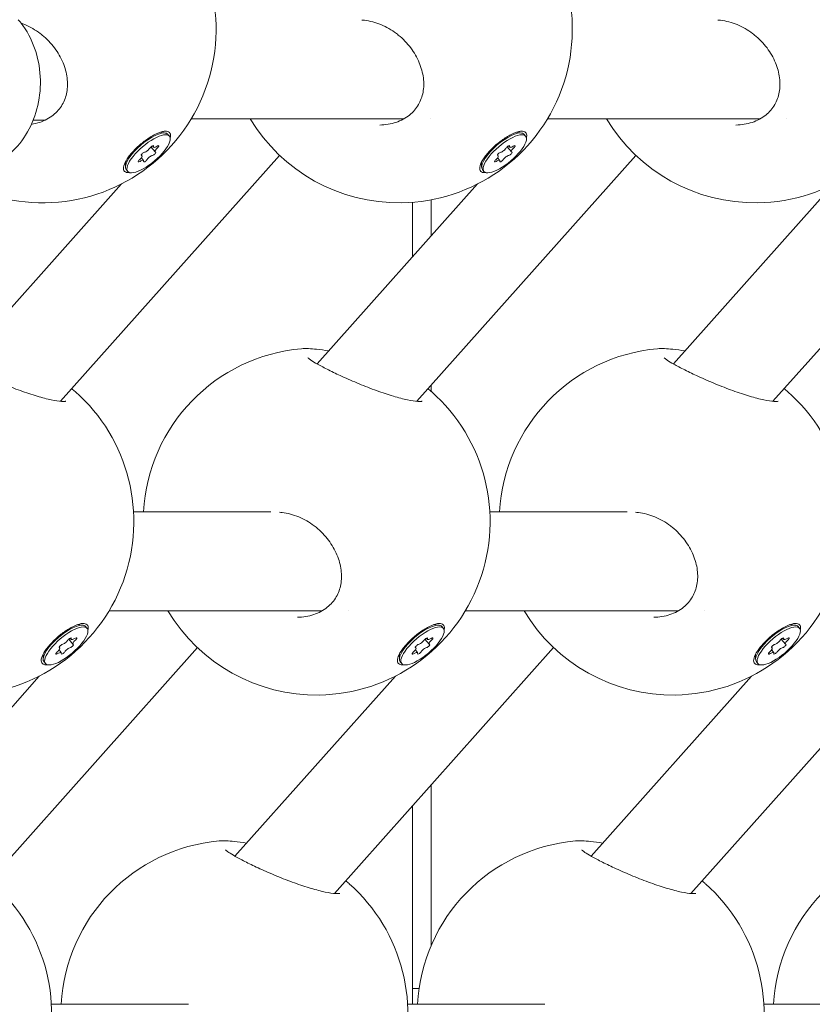
# Model space of a CAD drawing. Units: millimetres. Extents: x -1115 to 21402, y -27 to 19404.
# Drawn here: x 5426 to 5554, y 2659 to 2818 of the extents above; entities that cross this region are included whole.
import ezdxf

# ---------------------------------------------------------------- set-up
doc = ezdxf.new("R2010")
doc.units = ezdxf.units.MM
doc.styles.get("Standard").update_dxf_attribs({"font": 'arial.ttf'})
doc.dimstyles.new('OLCU', dxfattribs={"dimtxt": 300, "dimasz": 225, "dimexe": 0.18, "dimexo": 0.0625, "dimgap": 80, "dimtad": 1, "dimdec": 0, "dimlfac": 0.1, "dimrnd": 5, "dimzin": 0, "dimdsep": 46, "dimtxsty": 'Standard', "dimcen": 0.09, "dimse1": 1, "dimse2": 1, "dimadec": 0, "dimazin": 0, "dimtfac": 1, "dimtdec": 0, "dimtofl": 0, "dimtmove": 0, "dimatfit": 3, "dimfxl": 1, "dimtolj": 1, "dimtzin": 0, "dimarcsym": 0})

# ---------------------------------------------------------------- blocks, each defined once
blk = doc.blocks.new('*D10')
at = {"color": 0, "lineweight": -2, "transparency": 16777216}
for p, q in [((-405.38, 6565.62), (-405.38, 197.62)), ((21385.36, 98.37), (21385.36, 1920.71))]:
    blk.add_line(p, q, dxfattribs=at)
at = {"color": 0, "transparency": 16777216}
for points in [[(-438.71, 6565.62), (-372.04, 6565.62), (-405.38, 6765.62)], [(21368.69, 1920.71), (21402.03, 1920.71), (21385.36, 2020.71)], [(-438.71, 197.62), (-372.04, 197.62), (-405.38, -2.38)], [(21368.69, 98.37), (21402.03, 98.37), (21385.36, -1.63)]]:
    blk.add_solid(points, dxfattribs=at)
at = {"layer": 'Defpoints', "color": 0, "transparency": 16777216}
for p in [(1947.37, 6765.62), (20934.57, 2020.71), (21385.36, 2020.71), (-405.38, -2.38), (1947.37, -2.38), (20934.57, -1.63)]:
    blk.add_point(p, dxfattribs=at)
at = {"color": 0, "transparency": 16777216, "attachment_point": 5, "rotation": 90}
for s, insert, char_height in [('\\A1;675', (-638.55, 3381.62), 300), ('\\A1;*200', (21228.78, 1009.54), 150)]:
    blk.add_mtext(s, dxfattribs=dict(at, insert=insert, char_height=char_height))

msp = doc.modelspace()

# ---------------------------------------------------------------- linework, layer by layer
at = {"color": 0, "linetype": 'Continuous', "lineweight": 0, "extrusion": (0, 1, 0)}
for p, q in [((5428.66, 2801.26), (5430.6, 2801.29)), ((5454.2, 2801.51), (5488.53, 2801.51)), ((5492.81, 2801.51), (5492.81, 2801.51)), ((5511.7, 2801.51), (5546.03, 2801.51)), ((5550.31, 2801.51), (5550.31, 2801.51)), ((5449.19, 2799.34), (5450.02, 2799.2)), ((5450.66, 2798.71), (5450.41, 2798.99)), ((5506.69, 2799.34), (5507.52, 2799.2)), ((5508.16, 2798.71), (5507.91, 2798.99)), ((5448.11, 2796.92), (5447.92, 2797.14)), ((5505.61, 2796.92), (5505.42, 2797.14)), ((5468.45, 2795.61), (5433.09, 2755.91)), ((5446.23, 2795.55), (5446.13, 2795.66)), ((5448.37, 2796.17), (5447.69, 2796.98)), ((5525.95, 2795.61), (5490.59, 2755.91)), ((5503.73, 2795.55), (5503.63, 2795.66)), ((5505.87, 2796.17), (5505.19, 2796.98)), ((5583.45, 2795.61), (5548.09, 2755.91)), ((5443.56, 2794.54), (5443.56, 2793.72)), ((5446.49, 2794.8), (5446.14, 2795.21)), ((5501.06, 2794.54), (5501.06, 2793.72)), ((5503.99, 2794.8), (5503.64, 2795.21)), ((5443.94, 2793.01), (5443.7, 2793.3)), ((5501.44, 2793.01), (5501.2, 2793.3)), ((5442.91, 2791), (5417.03, 2761.94)), ((5500.41, 2791), (5474.53, 2761.94)), ((5557.91, 2791), (5532.03, 2761.94)), ((5489.92, 2779.22), (5489.92, 2788.03)), ((5492.92, 2782.59), (5492.92, 2788.43)), ((5492.92, 2757.52), (5492.92, 2758.53)), ((5444.88, 2738.07), (5467.04, 2738.07)), ((5502.38, 2738.07), (5524.54, 2738.07)), ((5440.92, 2722.07), (5475.26, 2722.07)), ((5479.54, 2722.07), (5479.54, 2722.07)), ((5498.42, 2722.07), (5532.76, 2722.07)), ((5537.04, 2722.07), (5537.04, 2722.07)), ((5435.92, 2719.9), (5436.74, 2719.75)), ((5437.38, 2719.26), (5437.13, 2719.55)), ((5493.42, 2719.9), (5494.24, 2719.75)), ((5494.88, 2719.26), (5494.63, 2719.55)), ((5550.92, 2719.9), (5551.74, 2719.75)), ((5552.38, 2719.26), (5552.13, 2719.55)), ((5434.83, 2717.48), (5434.65, 2717.7)), ((5492.33, 2717.48), (5492.15, 2717.7)), ((5549.83, 2717.48), (5549.65, 2717.7)), ((5455.18, 2716.16), (5419.81, 2676.47)), ((5432.95, 2716.1), (5432.85, 2716.22)), ((5435.09, 2716.73), (5434.41, 2717.53)), ((5512.68, 2716.16), (5477.31, 2676.47)), ((5490.45, 2716.1), (5490.35, 2716.22)), ((5492.59, 2716.73), (5491.91, 2717.53)), ((5570.18, 2716.16), (5534.81, 2676.47)), ((5547.95, 2716.1), (5547.85, 2716.22)), ((5550.09, 2716.73), (5549.41, 2717.53)), ((5430.28, 2715.1), (5430.29, 2714.27)), ((5433.21, 2715.35), (5432.86, 2715.77)), ((5487.78, 2715.1), (5487.79, 2714.27)), ((5490.71, 2715.35), (5490.36, 2715.77)), ((5545.28, 2715.1), (5545.29, 2714.27)), ((5548.21, 2715.35), (5547.86, 2715.77)), ((5430.67, 2713.57), (5430.42, 2713.86)), ((5488.17, 2713.57), (5487.92, 2713.86)), ((5545.67, 2713.57), (5545.42, 2713.86)), ((5429.64, 2711.55), (5403.75, 2682.49)), ((5487.14, 2711.55), (5461.25, 2682.49)), ((5544.64, 2711.55), (5518.75, 2682.49)), ((5492.92, 2668.11), (5492.92, 2693.99)), ((5489.92, 2658.62), (5489.92, 2690.63)), ((5490.95, 2661.13), (5489.92, 2661.13)), ((5431.6, 2658.62), (5453.76, 2658.62)), ((5489.1, 2658.62), (5511.26, 2658.62)), ((5546.6, 2658.62), (5568.76, 2658.62))]:
    msp.add_line(p, q, dxfattribs=at)
at = {"color": 0, "linetype": 'Continuous', "lineweight": 0, "extrusion": (0, 0, -1)}
for centre, start, end in [((-5430.2, 2815.94), 131.4275, 269.1708), ((-5487.7, 2815.94), 131.4275, 269.1708), ((-5545.2, 2815.94), 131.4275, 269.1708), ((-5487.7, 2815.94), 269.1708, 328.9728), ((-5545.2, 2815.94), 269.1708, 328.9728), ((-5430.2, 2815.94), 269.1708, 304.1033), ((-5474.42, 2736.5), 3.2093, 84.9813), ((-5531.92, 2736.5), 3.2093, 84.9813), ((-5416.92, 2736.5), 131.4275, 269.1708), ((-5474.42, 2736.5), 131.4275, 269.1708), ((-5531.92, 2736.5), 131.4275, 269.1708), ((-5474.42, 2736.5), 269.1708, 328.9728), ((-5531.92, 2736.5), 269.1708, 328.9728), ((-5461.15, 2657.05), 3.2093, 84.9813), ((-5518.65, 2657.05), 3.2093, 84.9813), ((-5576.15, 2657.05), 3.2093, 84.9813), ((-5403.65, 2657.05), 131.4275, 269.1708), ((-5461.15, 2657.05), 131.4275, 269.1708), ((-5518.65, 2657.05), 131.4275, 269.1708)]:
    msp.add_arc(centre, 28, start, end, dxfattribs=at)
for centre, major_axis, start_param, end_param in [((5447.06, 2796.15), (-3.36, -2.85), 0, 2.749899), ((5447.3, 2795.86), (-3.36, -2.85), -0.391694, 2.749899), ((5447.3, 2795.86), (3.36, 2.85), -0.391694, 2.749899), ((5447.06, 2796.15), (3.36, 2.85), -0.391694, 0), ((5504.56, 2796.15), (-3.36, -2.85), 0, 2.749899), ((5504.8, 2795.86), (-3.36, -2.85), -0.391694, 2.749899), ((5504.8, 2795.86), (3.36, 2.85), -0.391694, 2.749899), ((5504.56, 2796.15), (3.36, 2.85), -0.391694, 0), ((5447.81, 2796.91), (0.295, 0.25), -2.352409, 0.521823), ((5448.67, 2796.92), (0.295, 0.25), -1.305211, 1.569021), ((5505.31, 2796.91), (0.295, 0.25), -2.352409, 0.521823), ((5506.17, 2796.92), (0.295, 0.25), -1.305211, 1.569021), ((5446.43, 2795.85), (-0.295, -0.25), -0.258013, 2.616219), ((5448.17, 2795.87), (0.295, 0.25), -0.258013, 2.616219), ((5503.93, 2795.85), (-0.295, -0.25), -0.258013, 2.616219), ((5505.67, 2795.87), (0.295, 0.25), -0.258013, 2.616219), ((5445.93, 2794.8), (-0.295, -0.25), -1.305211, 1.569021), ((5446.79, 2794.81), (-0.295, -0.25), -2.352409, 0.521823), ((5503.43, 2794.8), (-0.295, -0.25), -1.305211, 1.569021), ((5504.29, 2794.81), (-0.295, -0.25), -2.352409, 0.521823), ((5433.78, 2716.7), (-3.36, -2.85), 0, 2.749899), ((5434.02, 2716.42), (-3.36, -2.85), -0.391694, 2.749899), ((5434.02, 2716.42), (3.36, 2.85), -0.391694, 2.749899), ((5433.78, 2716.7), (3.36, 2.85), -0.391694, 0), ((5491.28, 2716.7), (-3.36, -2.85), 0, 2.749899), ((5491.52, 2716.42), (-3.36, -2.85), -0.391694, 2.749899), ((5491.52, 2716.42), (3.36, 2.85), -0.391694, 2.749899), ((5491.28, 2716.7), (3.36, 2.85), -0.391694, 0), ((5548.78, 2716.7), (-3.36, -2.85), 0, 2.749899), ((5549.02, 2716.42), (-3.36, -2.85), -0.391694, 2.749899), ((5549.02, 2716.42), (3.36, 2.85), -0.391694, 2.749899), ((5548.78, 2716.7), (3.36, 2.85), -0.391694, 0), ((5434.53, 2717.46), (0.295, 0.25), -2.352409, 0.521823), ((5435.4, 2717.48), (0.295, 0.25), -1.305211, 1.569021), ((5492.03, 2717.46), (0.295, 0.25), -2.352409, 0.521823), ((5492.9, 2717.48), (0.295, 0.25), -1.305211, 1.569021), ((5549.53, 2717.46), (0.295, 0.25), -2.352409, 0.521823), ((5550.4, 2717.48), (0.295, 0.25), -1.305211, 1.569021), ((5433.16, 2716.4), (-0.295, -0.25), -0.258013, 2.616219), ((5434.89, 2716.43), (0.295, 0.25), -0.258013, 2.616219), ((5490.66, 2716.4), (-0.295, -0.25), -0.258013, 2.616219), ((5492.39, 2716.43), (0.295, 0.25), -0.258013, 2.616219), ((5548.16, 2716.4), (-0.295, -0.25), -0.258013, 2.616219), ((5549.89, 2716.43), (0.295, 0.25), -0.258013, 2.616219), ((5432.65, 2715.35), (-0.295, -0.25), -1.305211, 1.569021), ((5433.51, 2715.37), (-0.295, -0.25), -2.352409, 0.521823), ((5490.15, 2715.35), (-0.295, -0.25), -1.305211, 1.569021), ((5491.01, 2715.37), (-0.295, -0.25), -2.352409, 0.521823), ((5547.65, 2715.35), (-0.295, -0.25), -1.305211, 1.569021), ((5548.51, 2715.37), (-0.295, -0.25), -2.352409, 0.521823)]:
    msp.add_ellipse(centre, major_axis=major_axis, ratio=0.340176, start_param=start_param, end_param=end_param, dxfattribs=at)
at = {"color": 0, "linetype": 'Continuous', "lineweight": 0}
for centre, major_axis, start_param, end_param in [((5448.66, 2797.39), (-0.548, -0.465), -0.521823, 1.305211), ((5506.16, 2797.39), (-0.548, -0.465), -0.521823, 1.305211), ((5445.68, 2795.08), (0.548, 0.465), -1.569021, 0.258013), ((5447.04, 2796.61), (0.548, 0.465), -2.616219, -0.789184), ((5447.56, 2795.11), (-0.548, -0.465), -2.616219, -0.789184), ((5448.92, 2796.64), (-0.548, -0.465), -1.569021, 0.258013), ((5503.18, 2795.08), (0.548, 0.465), -1.569021, 0.258013), ((5504.54, 2796.61), (0.548, 0.465), -2.616219, -0.789184), ((5505.06, 2795.11), (-0.548, -0.465), -2.616219, -0.789184), ((5506.42, 2796.64), (-0.548, -0.465), -1.569021, 0.258013), ((5445.94, 2794.33), (0.548, 0.465), -0.521823, 1.305211), ((5503.44, 2794.33), (0.548, 0.465), -0.521823, 1.305211), ((5435.38, 2717.94), (-0.548, -0.465), -0.521823, 1.305211), ((5492.88, 2717.94), (-0.548, -0.465), -0.521823, 1.305211), ((5550.38, 2717.94), (-0.548, -0.465), -0.521823, 1.305211), ((5432.4, 2715.64), (0.548, 0.465), -1.569021, 0.258013), ((5433.76, 2717.16), (0.548, 0.465), -2.616219, -0.789184), ((5434.28, 2715.67), (-0.548, -0.465), -2.616219, -0.789184), ((5435.64, 2717.19), (-0.548, -0.465), -1.569021, 0.258013), ((5489.9, 2715.64), (0.548, 0.465), -1.569021, 0.258013), ((5491.26, 2717.16), (0.548, 0.465), -2.616219, -0.789184), ((5491.78, 2715.67), (-0.548, -0.465), -2.616219, -0.789184), ((5493.14, 2717.19), (-0.548, -0.465), -1.569021, 0.258013), ((5547.4, 2715.64), (0.548, 0.465), -1.569021, 0.258013), ((5548.76, 2717.16), (0.548, 0.465), -2.616219, -0.789184), ((5549.28, 2715.67), (-0.548, -0.465), -2.616219, -0.789184), ((5550.64, 2717.19), (-0.548, -0.465), -1.569021, 0.258013), ((5432.66, 2714.89), (0.548, 0.465), -0.521823, 1.305211), ((5490.16, 2714.89), (0.548, 0.465), -0.521823, 1.305211), ((5547.66, 2714.89), (0.548, 0.465), -0.521823, 1.305211)]:
    msp.add_ellipse(centre, major_axis=major_axis, ratio=0.340176, start_param=start_param, end_param=end_param, dxfattribs=at)
for points, knots in [([(5416.58, 2792.7), (5417.92, 2792.66), (5419.27, 2792.86), (5421.85, 2793.72), (5423.08, 2794.38), (5425.32, 2796.12), (5426.32, 2797.2), (5427.99, 2799.66), (5428.65, 2801.06), (5429.57, 2804.02), (5429.81, 2805.58), (5429.86, 2808.73), (5429.66, 2810.3), (5428.83, 2813.3), (5428.2, 2814.73), (5427.04, 2816.53), (5426.67, 2817.02), (5426.27, 2817.49)], [5.471684, 5.471684, 5.471684, 5.471684, 5.777738, 5.777738, 6.087632, 6.087632, 6.405783, 6.405783, 6.73106, 6.73106, 7.060049, 7.060049, 7.390003, 7.390003, 7.718738, 7.718738, 7.853982, 7.853982, 7.853982, 7.853982]), ([(5429.8, 2815.27), (5429.04, 2815.85), (5428.19, 2816.34), (5427.12, 2816.78), (5426.92, 2816.86), (5426.73, 2816.92)], [0, 0, 0, 0, 2.882597, 2.882597, 3.510749, 3.510749, 3.510749, 3.510749]), ([(5487.3, 2815.27), (5486.54, 2815.85), (5485.69, 2816.34), (5483.95, 2817.06), (5483.03, 2817.3), (5481.99, 2817.42), (5481.84, 2817.43), (5481.7, 2817.44)], [0, 0, 0, 0, 2.882597, 2.882597, 5.704192, 5.704192, 6.160642, 6.160642, 6.160642, 6.160642]), ([(5544.8, 2815.27), (5544.04, 2815.85), (5543.19, 2816.34), (5541.45, 2817.06), (5540.53, 2817.3), (5539.49, 2817.42), (5539.34, 2817.43), (5539.2, 2817.44)], [0, 0, 0, 0, 2.882597, 2.882597, 5.704192, 5.704192, 6.160642, 6.160642, 6.160642, 6.160642]), ([(5428.37, 2800.61), (5428.84, 2800.68), (5429.3, 2800.79), (5430.54, 2801.2), (5431.29, 2801.61), (5432.51, 2802.59), (5433, 2803.16), (5433.72, 2804.41), (5433.97, 2805.09), (5434.24, 2806.54), (5434.25, 2807.33), (5434.05, 2808.93), (5433.82, 2809.76), (5433.14, 2811.39), (5432.68, 2812.2), (5431.55, 2813.71), (5430.87, 2814.42), (5430.01, 2815.11), (5429.91, 2815.19), (5429.8, 2815.27)], [1.298463, 1.298463, 1.298463, 1.298463, 2.75681, 2.75681, 5.429498, 5.429498, 7.923157, 7.923157, 10.349424, 10.349424, 12.91444, 12.91444, 15.608127, 15.608127, 18.432033, 18.432033, 21.3387, 21.3387, 21.735171, 21.735171, 21.735171, 21.735171]), ([(5484.61, 2800.5), (5485.51, 2800.52), (5486.41, 2800.66), (5488.04, 2801.2), (5488.79, 2801.61), (5490.01, 2802.59), (5490.5, 2803.16), (5491.22, 2804.41), (5491.47, 2805.09), (5491.74, 2806.54), (5491.75, 2807.33), (5491.55, 2808.93), (5491.32, 2809.76), (5490.64, 2811.39), (5490.18, 2812.2), (5489.05, 2813.71), (5488.37, 2814.42), (5487.51, 2815.11), (5487.41, 2815.19), (5487.3, 2815.27)], [0, 0, 0, 0, 2.75681, 2.75681, 5.429498, 5.429498, 7.923157, 7.923157, 10.349424, 10.349424, 12.91444, 12.91444, 15.608127, 15.608127, 18.432033, 18.432033, 21.3387, 21.3387, 21.735171, 21.735171, 21.735171, 21.735171]), ([(5542.11, 2800.5), (5543.01, 2800.52), (5543.91, 2800.66), (5545.54, 2801.2), (5546.29, 2801.61), (5547.51, 2802.59), (5548, 2803.16), (5548.72, 2804.41), (5548.97, 2805.09), (5549.24, 2806.54), (5549.25, 2807.33), (5549.05, 2808.93), (5548.82, 2809.76), (5548.14, 2811.39), (5547.68, 2812.2), (5546.55, 2813.71), (5545.87, 2814.42), (5545.01, 2815.11), (5544.91, 2815.19), (5544.8, 2815.27)], [0, 0, 0, 0, 2.75681, 2.75681, 5.429498, 5.429498, 7.923157, 7.923157, 10.349424, 10.349424, 12.91444, 12.91444, 15.608127, 15.608127, 18.432033, 18.432033, 21.3387, 21.3387, 21.735171, 21.735171, 21.735171, 21.735171]), ([(5444.01, 2792.82), (5443.9, 2792.82), (5443.8, 2792.84), (5443.49, 2792.92), (5443.32, 2793.07), (5443.21, 2793.53), (5443.26, 2793.84), (5443.52, 2794.52), (5443.75, 2794.93), (5444.39, 2795.79), (5444.79, 2796.25), (5445.62, 2797.08), (5446.11, 2797.51), (5447.12, 2798.27), (5447.64, 2798.61), (5448.1, 2798.86)], [0.295518, 0.295518, 0.295518, 0.295518, 0.360938, 0.360938, 0.541696, 0.541696, 0.722453, 0.722453, 0.90338, 0.90338, 1.084307, 1.084307, 1.265186, 1.265186, 1.446065, 1.446065, 1.446065, 1.446065]), ([(5448.1, 2798.86), (5448.56, 2799.1), (5449.02, 2799.3), (5449.61, 2799.46), (5449.8, 2799.49), (5449.96, 2799.5)], [-1.4428125, -1.4428125, -1.4428125, -1.4428125, -1.2621709, -1.2621709, -1.1707899, -1.1707899, -1.1707899, -1.1707899]), ([(5449.96, 2799.5), (5450.12, 2799.51), (5450.25, 2799.49), (5450.6, 2799.4), (5450.76, 2799.25), (5450.85, 2798.85), (5450.84, 2798.65), (5450.78, 2798.42)], [-1.1707899, -1.1707899, -1.1707899, -1.1707899, -1.0815294, -1.0815294, -0.9011768, -0.9011768, -0.7727985, -0.7727985, -0.7727985, -0.7727985]), ([(5501.51, 2792.82), (5501.4, 2792.82), (5501.3, 2792.84), (5500.99, 2792.92), (5500.82, 2793.07), (5500.71, 2793.53), (5500.76, 2793.84), (5501.02, 2794.52), (5501.25, 2794.93), (5501.89, 2795.79), (5502.29, 2796.25), (5503.12, 2797.08), (5503.61, 2797.51), (5504.62, 2798.27), (5505.14, 2798.61), (5505.6, 2798.86)], [0.295518, 0.295518, 0.295518, 0.295518, 0.360938, 0.360938, 0.541696, 0.541696, 0.722453, 0.722453, 0.90338, 0.90338, 1.084307, 1.084307, 1.265186, 1.265186, 1.446065, 1.446065, 1.446065, 1.446065]), ([(5505.6, 2798.86), (5506.06, 2799.1), (5506.52, 2799.3), (5507.11, 2799.46), (5507.3, 2799.49), (5507.46, 2799.5)], [-1.4428125, -1.4428125, -1.4428125, -1.4428125, -1.2621709, -1.2621709, -1.1707899, -1.1707899, -1.1707899, -1.1707899]), ([(5507.46, 2799.5), (5507.62, 2799.51), (5507.75, 2799.49), (5508.1, 2799.4), (5508.26, 2799.25), (5508.35, 2798.85), (5508.34, 2798.65), (5508.28, 2798.42)], [-1.1707899, -1.1707899, -1.1707899, -1.1707899, -1.0815294, -1.0815294, -0.9011768, -0.9011768, -0.7727985, -0.7727985, -0.7727985, -0.7727985]), ([(5471.97, 2764.39), (5472.67, 2764.45), (5473.47, 2764.42), (5475.03, 2764.25), (5475.7, 2764.16), (5476.4, 2764.04)], [0, 0, 0, 0, 3.851071, 3.851071, 6.297554, 6.297554, 6.297554, 6.297554]), ([(5529.47, 2764.39), (5530.17, 2764.45), (5530.97, 2764.42), (5532.53, 2764.25), (5533.2, 2764.16), (5533.9, 2764.04)], [0, 0, 0, 0, 3.851071, 3.851071, 6.297554, 6.297554, 6.297554, 6.297554]), ([(5473, 2762.94), (5473, 2762.94), (5473, 2762.94), (5473.01, 2762.94), (5473.04, 2762.91), (5473.19, 2762.78), (5473.33, 2762.68), (5473.79, 2762.37), (5474.15, 2762.15), (5475.09, 2761.62), (5475.7, 2761.3), (5477.03, 2760.63), (5477.76, 2760.27), (5478.54, 2759.92)], [4.230924, 4.230924, 4.230924, 4.230924, 4.261351, 4.261351, 5.302046, 5.302046, 6.82915, 6.82915, 9.164779, 9.164779, 11.977615, 11.977615, 14.768198, 14.768198, 14.768198, 14.768198]), ([(5530.5, 2762.94), (5530.5, 2762.94), (5530.5, 2762.94), (5530.51, 2762.94), (5530.54, 2762.91), (5530.69, 2762.78), (5530.83, 2762.68), (5531.29, 2762.37), (5531.65, 2762.15), (5532.59, 2761.62), (5533.2, 2761.3), (5534.53, 2760.63), (5535.26, 2760.27), (5536.04, 2759.92)], [4.230924, 4.230924, 4.230924, 4.230924, 4.261351, 4.261351, 5.302046, 5.302046, 6.82915, 6.82915, 9.164779, 9.164779, 11.977615, 11.977615, 14.768198, 14.768198, 14.768198, 14.768198]), ([(5421.04, 2759.92), (5421.9, 2759.53), (5422.83, 2759.12), (5424.7, 2758.35), (5425.66, 2757.97), (5427.53, 2757.3), (5428.45, 2756.99), (5430.13, 2756.49), (5430.92, 2756.29), (5432.25, 2756.01), (5432.83, 2755.93), (5433.44, 2755.89), (5433.6, 2755.88), (5433.81, 2755.89), (5433.88, 2755.9), (5433.93, 2755.91), (5433.94, 2755.91), (5433.94, 2755.91)], [0, 0, 0, 0, 3.099764, 3.099764, 6.144635, 6.144635, 9.098182, 9.098182, 11.925274, 11.925274, 14.612685, 14.612685, 15.805279, 15.805279, 16.786026, 16.786026, 17.204322, 17.204322, 17.204322, 17.204322]), ([(5478.54, 2759.92), (5479.4, 2759.53), (5480.33, 2759.12), (5482.2, 2758.35), (5483.16, 2757.97), (5485.03, 2757.3), (5485.95, 2756.99), (5487.63, 2756.49), (5488.42, 2756.29), (5489.75, 2756.01), (5490.33, 2755.93), (5490.94, 2755.89), (5491.1, 2755.88), (5491.31, 2755.89), (5491.38, 2755.9), (5491.43, 2755.91), (5491.44, 2755.91), (5491.44, 2755.91)], [0, 0, 0, 0, 3.099764, 3.099764, 6.144635, 6.144635, 9.098182, 9.098182, 11.925274, 11.925274, 14.612685, 14.612685, 15.805279, 15.805279, 16.786026, 16.786026, 17.204322, 17.204322, 17.204322, 17.204322]), ([(5536.04, 2759.92), (5536.9, 2759.53), (5537.83, 2759.12), (5539.7, 2758.35), (5540.66, 2757.97), (5542.53, 2757.3), (5543.45, 2756.99), (5545.13, 2756.49), (5545.92, 2756.29), (5547.25, 2756.01), (5547.83, 2755.93), (5548.44, 2755.89), (5548.6, 2755.88), (5548.81, 2755.89), (5548.88, 2755.9), (5548.93, 2755.91), (5548.94, 2755.91), (5548.94, 2755.91)], [0, 0, 0, 0, 3.099764, 3.099764, 6.144635, 6.144635, 9.098182, 9.098182, 11.925274, 11.925274, 14.612685, 14.612685, 15.805279, 15.805279, 16.786026, 16.786026, 17.204322, 17.204322, 17.204322, 17.204322]), ([(5474.02, 2735.83), (5473.26, 2736.41), (5472.41, 2736.9), (5470.67, 2737.61), (5469.76, 2737.85), (5468.71, 2737.97), (5468.56, 2737.98), (5468.42, 2737.99)], [0, 0, 0, 0, 2.882597, 2.882597, 5.704192, 5.704192, 6.160642, 6.160642, 6.160642, 6.160642]), ([(5531.52, 2735.83), (5530.76, 2736.41), (5529.91, 2736.9), (5528.17, 2737.61), (5527.26, 2737.85), (5526.21, 2737.97), (5526.06, 2737.98), (5525.92, 2737.99)], [0, 0, 0, 0, 2.882597, 2.882597, 5.704192, 5.704192, 6.160642, 6.160642, 6.160642, 6.160642]), ([(5471.33, 2721.06), (5472.23, 2721.07), (5473.13, 2721.21), (5474.76, 2721.76), (5475.52, 2722.16), (5476.73, 2723.14), (5477.22, 2723.72), (5477.95, 2724.96), (5478.19, 2725.64), (5478.46, 2727.1), (5478.47, 2727.88), (5478.27, 2729.48), (5478.04, 2730.31), (5477.37, 2731.94), (5476.9, 2732.75), (5475.77, 2734.26), (5475.09, 2734.97), (5474.23, 2735.67), (5474.13, 2735.75), (5474.02, 2735.83)], [0, 0, 0, 0, 2.75681, 2.75681, 5.429498, 5.429498, 7.923157, 7.923157, 10.349424, 10.349424, 12.91444, 12.91444, 15.608127, 15.608127, 18.432033, 18.432033, 21.3387, 21.3387, 21.735171, 21.735171, 21.735171, 21.735171]), ([(5528.83, 2721.06), (5529.73, 2721.07), (5530.63, 2721.21), (5532.26, 2721.76), (5533.02, 2722.16), (5534.23, 2723.14), (5534.72, 2723.72), (5535.45, 2724.96), (5535.69, 2725.64), (5535.96, 2727.1), (5535.97, 2727.88), (5535.77, 2729.48), (5535.54, 2730.31), (5534.87, 2731.94), (5534.4, 2732.75), (5533.27, 2734.26), (5532.59, 2734.97), (5531.73, 2735.67), (5531.63, 2735.75), (5531.52, 2735.83)], [0, 0, 0, 0, 2.75681, 2.75681, 5.429498, 5.429498, 7.923157, 7.923157, 10.349424, 10.349424, 12.91444, 12.91444, 15.608127, 15.608127, 18.432033, 18.432033, 21.3387, 21.3387, 21.735171, 21.735171, 21.735171, 21.735171]), ([(5430.73, 2713.38), (5430.62, 2713.38), (5430.53, 2713.39), (5430.21, 2713.47), (5430.05, 2713.62), (5429.93, 2714.08), (5429.98, 2714.39), (5430.24, 2715.07), (5430.48, 2715.48), (5431.11, 2716.35), (5431.51, 2716.8), (5432.34, 2717.63), (5432.84, 2718.06), (5433.84, 2718.83), (5434.36, 2719.16), (5434.82, 2719.41)], [0.295518, 0.295518, 0.295518, 0.295518, 0.360938, 0.360938, 0.541696, 0.541696, 0.722453, 0.722453, 0.90338, 0.90338, 1.084307, 1.084307, 1.265186, 1.265186, 1.446065, 1.446065, 1.446065, 1.446065]), ([(5434.82, 2719.41), (5435.28, 2719.66), (5435.74, 2719.86), (5436.33, 2720.01), (5436.52, 2720.04), (5436.68, 2720.05)], [-1.4428125, -1.4428125, -1.4428125, -1.4428125, -1.2621709, -1.2621709, -1.1707899, -1.1707899, -1.1707899, -1.1707899]), ([(5436.68, 2720.05), (5436.84, 2720.06), (5436.97, 2720.05), (5437.32, 2719.95), (5437.48, 2719.8), (5437.57, 2719.41), (5437.56, 2719.2), (5437.5, 2718.98)], [-1.1707899, -1.1707899, -1.1707899, -1.1707899, -1.0815294, -1.0815294, -0.9011768, -0.9011768, -0.7727985, -0.7727985, -0.7727985, -0.7727985]), ([(5488.23, 2713.38), (5488.12, 2713.38), (5488.03, 2713.39), (5487.71, 2713.47), (5487.55, 2713.62), (5487.43, 2714.08), (5487.48, 2714.39), (5487.74, 2715.07), (5487.98, 2715.48), (5488.61, 2716.35), (5489.01, 2716.8), (5489.84, 2717.63), (5490.34, 2718.06), (5491.34, 2718.83), (5491.86, 2719.16), (5492.32, 2719.41)], [0.295518, 0.295518, 0.295518, 0.295518, 0.360938, 0.360938, 0.541696, 0.541696, 0.722453, 0.722453, 0.90338, 0.90338, 1.084307, 1.084307, 1.265186, 1.265186, 1.446065, 1.446065, 1.446065, 1.446065]), ([(5492.32, 2719.41), (5492.78, 2719.66), (5493.24, 2719.86), (5493.83, 2720.01), (5494.02, 2720.04), (5494.18, 2720.05)], [-1.4428125, -1.4428125, -1.4428125, -1.4428125, -1.2621709, -1.2621709, -1.1707899, -1.1707899, -1.1707899, -1.1707899]), ([(5494.18, 2720.05), (5494.34, 2720.06), (5494.47, 2720.05), (5494.82, 2719.95), (5494.98, 2719.8), (5495.07, 2719.41), (5495.06, 2719.2), (5495, 2718.98)], [-1.1707899, -1.1707899, -1.1707899, -1.1707899, -1.0815294, -1.0815294, -0.9011768, -0.9011768, -0.7727985, -0.7727985, -0.7727985, -0.7727985]), ([(5545.73, 2713.38), (5545.62, 2713.38), (5545.53, 2713.39), (5545.21, 2713.47), (5545.05, 2713.62), (5544.93, 2714.08), (5544.98, 2714.39), (5545.24, 2715.07), (5545.48, 2715.48), (5546.11, 2716.35), (5546.51, 2716.8), (5547.34, 2717.63), (5547.84, 2718.06), (5548.84, 2718.83), (5549.36, 2719.16), (5549.82, 2719.41)], [0.295518, 0.295518, 0.295518, 0.295518, 0.360938, 0.360938, 0.541696, 0.541696, 0.722453, 0.722453, 0.90338, 0.90338, 1.084307, 1.084307, 1.265186, 1.265186, 1.446065, 1.446065, 1.446065, 1.446065]), ([(5549.82, 2719.41), (5550.28, 2719.66), (5550.74, 2719.86), (5551.33, 2720.01), (5551.52, 2720.04), (5551.68, 2720.05)], [-1.4428125, -1.4428125, -1.4428125, -1.4428125, -1.2621709, -1.2621709, -1.1707899, -1.1707899, -1.1707899, -1.1707899]), ([(5551.68, 2720.05), (5551.84, 2720.06), (5551.97, 2720.05), (5552.32, 2719.95), (5552.48, 2719.8), (5552.57, 2719.41), (5552.56, 2719.2), (5552.5, 2718.98)], [-1.1707899, -1.1707899, -1.1707899, -1.1707899, -1.0815294, -1.0815294, -0.9011768, -0.9011768, -0.7727985, -0.7727985, -0.7727985, -0.7727985]), ([(5458.7, 2684.95), (5459.39, 2685.01), (5460.19, 2684.97), (5461.75, 2684.81), (5462.42, 2684.72), (5463.12, 2684.6)], [0, 0, 0, 0, 3.851071, 3.851071, 6.297554, 6.297554, 6.297554, 6.297554]), ([(5516.2, 2684.95), (5516.89, 2685.01), (5517.69, 2684.97), (5519.25, 2684.81), (5519.92, 2684.72), (5520.62, 2684.6)], [0, 0, 0, 0, 3.851071, 3.851071, 6.297554, 6.297554, 6.297554, 6.297554]), ([(5459.72, 2683.5), (5459.72, 2683.5), (5459.72, 2683.5), (5459.73, 2683.5), (5459.76, 2683.46), (5459.91, 2683.34), (5460.05, 2683.23), (5460.51, 2682.93), (5460.88, 2682.7), (5461.81, 2682.17), (5462.42, 2681.85), (5463.75, 2681.18), (5464.49, 2680.83), (5465.26, 2680.47)], [4.230924, 4.230924, 4.230924, 4.230924, 4.261351, 4.261351, 5.302046, 5.302046, 6.82915, 6.82915, 9.164779, 9.164779, 11.977615, 11.977615, 14.768198, 14.768198, 14.768198, 14.768198]), ([(5517.22, 2683.5), (5517.22, 2683.5), (5517.22, 2683.5), (5517.23, 2683.5), (5517.26, 2683.46), (5517.41, 2683.34), (5517.55, 2683.23), (5518.01, 2682.93), (5518.38, 2682.7), (5519.31, 2682.17), (5519.92, 2681.85), (5521.25, 2681.18), (5521.99, 2680.83), (5522.76, 2680.47)], [4.230924, 4.230924, 4.230924, 4.230924, 4.261351, 4.261351, 5.302046, 5.302046, 6.82915, 6.82915, 9.164779, 9.164779, 11.977615, 11.977615, 14.768198, 14.768198, 14.768198, 14.768198]), ([(5465.26, 2680.47), (5466.12, 2680.08), (5467.05, 2679.68), (5468.92, 2678.9), (5469.89, 2678.53), (5471.75, 2677.85), (5472.67, 2677.55), (5474.35, 2677.05), (5475.14, 2676.84), (5476.48, 2676.56), (5477.05, 2676.48), (5477.66, 2676.44), (5477.82, 2676.44), (5478.04, 2676.45), (5478.1, 2676.46), (5478.15, 2676.46), (5478.16, 2676.47), (5478.16, 2676.47)], [0, 0, 0, 0, 3.099764, 3.099764, 6.144635, 6.144635, 9.098182, 9.098182, 11.925274, 11.925274, 14.612685, 14.612685, 15.805279, 15.805279, 16.786026, 16.786026, 17.204322, 17.204322, 17.204322, 17.204322]), ([(5522.76, 2680.47), (5523.62, 2680.08), (5524.55, 2679.68), (5526.42, 2678.9), (5527.39, 2678.53), (5529.25, 2677.85), (5530.17, 2677.55), (5531.85, 2677.05), (5532.64, 2676.84), (5533.98, 2676.56), (5534.55, 2676.48), (5535.16, 2676.44), (5535.32, 2676.44), (5535.54, 2676.45), (5535.6, 2676.46), (5535.65, 2676.46), (5535.66, 2676.47), (5535.66, 2676.47)], [0, 0, 0, 0, 3.099764, 3.099764, 6.144635, 6.144635, 9.098182, 9.098182, 11.925274, 11.925274, 14.612685, 14.612685, 15.805279, 15.805279, 16.786026, 16.786026, 17.204322, 17.204322, 17.204322, 17.204322])]:
    msp.add_open_spline(points, degree=3, knots=knots, dxfattribs=at)
for points in [[(5444.24, 2792.83), (5444.16, 2792.82), (5444.08, 2792.82), (5444.01, 2792.82)], [(5501.74, 2792.83), (5501.66, 2792.82), (5501.58, 2792.82), (5501.51, 2792.82)], [(5434.9, 2757.95), (5435.09, 2757.8), (5435.27, 2757.65), (5435.44, 2757.51)], [(5435.44, 2757.51), (5435.44, 2757.51), (5435.44, 2757.51), (5435.44, 2757.51)], [(5492.4, 2757.95), (5492.59, 2757.8), (5492.77, 2757.65), (5492.94, 2757.51)], [(5492.94, 2757.51), (5492.94, 2757.51), (5492.94, 2757.51), (5492.94, 2757.51)], [(5549.9, 2757.95), (5550.09, 2757.8), (5550.27, 2757.65), (5550.44, 2757.51)], [(5550.44, 2757.51), (5550.44, 2757.51), (5550.44, 2757.51), (5550.44, 2757.51)], [(5430.96, 2713.39), (5430.88, 2713.38), (5430.8, 2713.38), (5430.73, 2713.38)], [(5488.46, 2713.39), (5488.38, 2713.38), (5488.3, 2713.38), (5488.23, 2713.38)], [(5545.96, 2713.39), (5545.88, 2713.38), (5545.8, 2713.38), (5545.73, 2713.38)], [(5479.12, 2678.5), (5479.31, 2678.36), (5479.49, 2678.21), (5479.66, 2678.06)], [(5479.66, 2678.06), (5479.66, 2678.06), (5479.66, 2678.06), (5479.66, 2678.06)], [(5536.62, 2678.5), (5536.81, 2678.36), (5536.99, 2678.21), (5537.16, 2678.06)], [(5537.16, 2678.06), (5537.16, 2678.06), (5537.16, 2678.06), (5537.16, 2678.06)]]:
    msp.add_open_spline(points, degree=3, dxfattribs=at)

# ---------------------------------------------------------------- dimensions: what is measured, and where the dimension line sits
dim = msp.add_linear_dim(base=(21385.36, 2020.71), p1=(20934.57, -1.63), p2=(20934.57, 2020.71), angle=90, text='*<>', dimstyle='OLCU', override={"dimtxt": 150, "dimasz": 100})
dim.commit()
dim.dimension.update_dxf_attribs({"geometry": '*D10', "text_midpoint": (21228.78, 1009.54)})
dim = msp.add_linear_dim(base=(-405.38, -2.38), p1=(1947.37, 6765.62), p2=(1947.37, -2.38), angle=90, dimstyle='OLCU', override={"dimasz": 200})
dim.commit()
dim.dimension.update_dxf_attribs({"geometry": '*D10', "text_midpoint": (-638.55, 3381.62)})

doc.saveas('drawing.dxf')
